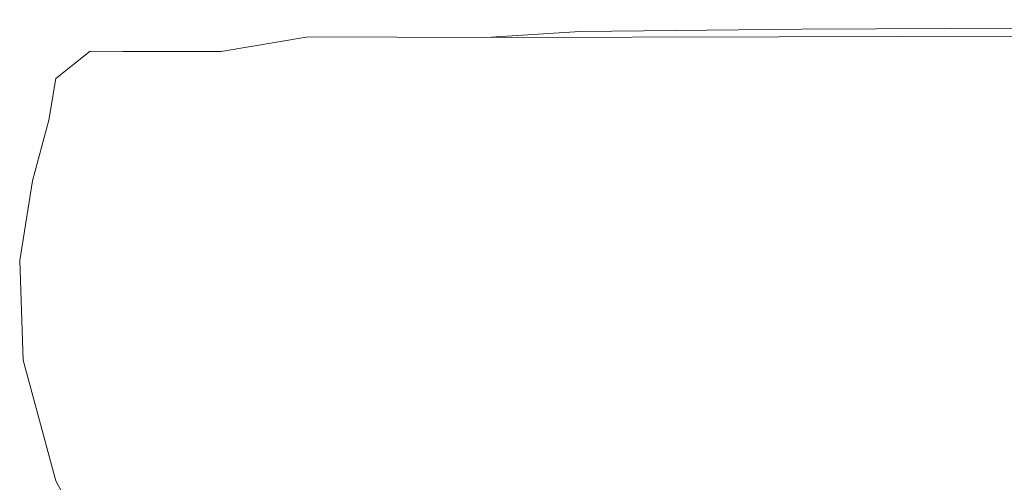
# Model space of a CAD drawing. Extents: x -105 to 105, y -114 to 0.
# Drawn here: x -105 to -89, y -42 to -35 of the extents above; entities that cross this region are included whole.
import ezdxf

# ---------------------------------------------------------------- set-up
doc = ezdxf.new("R2010")
doc.units = 0
doc.header["$LTSCALE"] = 500
doc.header["$MEASUREMENT"] = 0
doc.layers.add('NOVOTERM_GRAFITMAT', color=7, linetype='Continuous')

msp = doc.modelspace()

# ---------------------------------------------------------------- linework, layer by layer
at = {"layer": 'NOVOTERM_GRAFITMAT', "lineweight": 0}
for points, invisible_edges in [([(-93.238, -34.93, -23.642), (-98.486, -35.013, -23.637), (-98.877, -35.003, -23.287), (-93.455, -34.918, -23.287)], 15), ([(-93.455, -34.918, -23.287), (-98.877, -35.003, -23.287), (-98.877, -35.003, -22.902), (-93.455, -34.918, -22.902)], 15), ([(-93.238, -34.93, 23.576), (-93.455, -34.918, 23.29), (-98.877, -35.003, 23.29), (-98.486, -35.013, 23.572)], 15), ([(-93.455, -34.918, 23.29), (-93.455, -34.918, 22.979), (-98.877, -35.003, 22.979), (-98.877, -35.003, 23.29)], 15), ([(-93.455, -34.918, 2.384), (-93.455, -34.918, 0.209), (-98.877, -35.003, 0.209), (-98.877, -35.003, 2.384)], 15), ([(-93.455, -34.918, 0.209), (-93.455, -34.918, -2.557), (-98.877, -35.003, -2.557), (-98.877, -35.003, 0.209)], 15), ([(-93.455, -34.918, 2.384), (-98.877, -35.003, 2.384), (-98.877, -35.003, 4.416), (-93.455, -34.918, 4.416)], 15), ([(-93.455, -34.918, 4.416), (-98.877, -35.003, 4.416), (-98.877, -35.003, 6.754), (-93.455, -34.918, 6.754)], 15), ([(-93.455, -34.918, -21.841), (-98.877, -35.003, -21.841), (-98.877, -35.003, -20.536), (-93.455, -34.918, -20.536)], 15), ([(-93.455, -34.918, -20.536), (-98.877, -35.003, -20.536), (-98.877, -35.003, -18.295), (-93.455, -34.918, -18.295)], 15), ([(-93.455, -34.918, -21.841), (-93.455, -34.918, -22.525), (-98.877, -35.003, -22.525), (-98.877, -35.003, -21.841)], 15), ([(-93.455, -34.918, -22.525), (-93.455, -34.918, -22.902), (-98.877, -35.003, -22.902), (-98.877, -35.003, -22.525)], 15), ([(-93.455, -34.918, 22.123), (-98.877, -35.003, 22.123), (-98.877, -35.003, 22.672), (-93.455, -34.918, 22.672)], 15), ([(-93.455, -34.918, 22.672), (-98.877, -35.003, 22.672), (-98.877, -35.003, 22.979), (-93.455, -34.918, 22.979)], 15), ([(-93.455, -34.918, 22.123), (-93.455, -34.918, 21.086), (-98.877, -35.003, 21.086), (-98.877, -35.003, 22.123)], 15), ([(-93.455, -34.918, 21.086), (-93.455, -34.918, 19.314), (-98.877, -35.003, 19.314), (-98.877, -35.003, 21.086)], 15), ([(-93.455, -34.918, -10.636), (-93.455, -34.918, -14.804), (-98.877, -35.003, -14.804), (-98.877, -35.003, -10.636)], 15), ([(-93.455, -34.918, -14.804), (-93.455, -34.918, -18.295), (-98.877, -35.003, -18.295), (-98.877, -35.003, -14.804)], 15), ([(-93.455, -34.918, -10.636), (-98.877, -35.003, -10.636), (-98.877, -35.003, -6.363), (-93.455, -34.918, -6.363)], 15), ([(-93.455, -34.918, -6.363), (-98.877, -35.003, -6.363), (-98.877, -35.003, -2.557), (-93.455, -34.918, -2.557)], 15), ([(-93.455, -34.918, 13.26), (-98.877, -35.003, 13.26), (-98.877, -35.003, 16.56), (-93.455, -34.918, 16.56)], 15), ([(-93.455, -34.918, 16.56), (-98.877, -35.003, 16.56), (-98.877, -35.003, 19.314), (-93.455, -34.918, 19.314)], 15), ([(-93.455, -34.918, 13.26), (-93.455, -34.918, 9.847), (-98.877, -35.003, 9.847), (-98.877, -35.003, 13.26)], 15), ([(-93.455, -34.918, 9.847), (-93.455, -34.918, 6.754), (-98.877, -35.003, 6.754), (-98.877, -35.003, 9.847)], 15), ([(-93.238, -34.93, -23.642), (-92.586, -34.968, -23.933), (-97.314, -35.043, -23.913), (-98.486, -35.013, -23.637)], 15), ([(-93.238, -34.93, 23.576), (-98.486, -35.013, 23.572), (-97.314, -35.043, 23.793), (-92.586, -34.968, 23.808)], 15), ([(-92.586, -34.968, -23.933), (-92.132, -35.043, -24.148), (-95.731, -35.083, -24.077), (-97.314, -35.043, -23.913)], 15), ([(-92.586, -34.968, 23.808), (-97.314, -35.043, 23.793), (-95.731, -35.083, 23.924), (-92.132, -35.043, 23.981)], 15), ([(-86.912, -34.903, -23.647), (-93.238, -34.93, -23.642), (-93.455, -34.918, -23.287), (-86.917, -34.89, -23.287)], 15), ([(-86.917, -34.89, -23.287), (-93.455, -34.918, -23.287), (-93.455, -34.918, -22.902), (-86.917, -34.89, -22.902)], 15), ([(-86.912, -34.903, 23.579), (-86.917, -34.89, 23.29), (-93.455, -34.918, 23.29), (-93.238, -34.93, 23.576)], 15), ([(-86.917, -34.89, 23.29), (-86.917, -34.89, 22.979), (-93.455, -34.918, 22.979), (-93.455, -34.918, 23.29)], 15), ([(-86.917, -34.89, 2.384), (-86.917, -34.89, 0.209), (-93.455, -34.918, 0.209), (-93.455, -34.918, 2.384)], 15), ([(-86.917, -34.89, 0.209), (-86.917, -34.89, -2.557), (-93.455, -34.918, -2.557), (-93.455, -34.918, 0.209)], 15), ([(-86.917, -34.89, 2.384), (-93.455, -34.918, 2.384), (-93.455, -34.918, 4.416), (-86.917, -34.89, 4.416)], 15), ([(-86.917, -34.89, 4.416), (-93.455, -34.918, 4.416), (-93.455, -34.918, 6.754), (-86.917, -34.89, 6.754)], 15), ([(-86.917, -34.89, -21.841), (-93.455, -34.918, -21.841), (-93.455, -34.918, -20.536), (-86.917, -34.89, -20.536)], 15), ([(-86.917, -34.89, -20.536), (-93.455, -34.918, -20.536), (-93.455, -34.918, -18.295), (-86.917, -34.89, -18.295)], 15), ([(-86.917, -34.89, -21.841), (-86.917, -34.89, -22.525), (-93.455, -34.918, -22.525), (-93.455, -34.918, -21.841)], 15), ([(-86.917, -34.89, -22.525), (-86.917, -34.89, -22.902), (-93.455, -34.918, -22.902), (-93.455, -34.918, -22.525)], 15), ([(-86.917, -34.89, 22.123), (-93.455, -34.918, 22.123), (-93.455, -34.918, 22.672), (-86.917, -34.89, 22.672)], 15), ([(-86.917, -34.89, 22.672), (-93.455, -34.918, 22.672), (-93.455, -34.918, 22.979), (-86.917, -34.89, 22.979)], 15), ([(-86.917, -34.89, 22.123), (-86.917, -34.89, 21.086), (-93.455, -34.918, 21.086), (-93.455, -34.918, 22.123)], 15), ([(-86.917, -34.89, 21.086), (-86.917, -34.89, 19.314), (-93.455, -34.918, 19.314), (-93.455, -34.918, 21.086)], 15), ([(-86.917, -34.89, -10.636), (-86.917, -34.89, -14.804), (-93.455, -34.918, -14.804), (-93.455, -34.918, -10.636)], 15), ([(-86.917, -34.89, -14.804), (-86.917, -34.89, -18.295), (-93.455, -34.918, -18.295), (-93.455, -34.918, -14.804)], 15), ([(-86.917, -34.89, -10.636), (-93.455, -34.918, -10.636), (-93.455, -34.918, -6.363), (-86.917, -34.89, -6.363)], 15), ([(-86.917, -34.89, -6.363), (-93.455, -34.918, -6.363), (-93.455, -34.918, -2.557), (-86.917, -34.89, -2.557)], 15), ([(-86.917, -34.89, 13.26), (-93.455, -34.918, 13.26), (-93.455, -34.918, 16.56), (-86.917, -34.89, 16.56)], 15), ([(-86.917, -34.89, 16.56), (-93.455, -34.918, 16.56), (-93.455, -34.918, 19.314), (-86.917, -34.89, 19.314)], 15), ([(-86.917, -34.89, 13.26), (-86.917, -34.89, 9.847), (-93.455, -34.918, 9.847), (-93.455, -34.918, 13.26)], 15), ([(-86.917, -34.89, 9.847), (-86.917, -34.89, 6.754), (-93.455, -34.918, 6.754), (-93.455, -34.918, 9.847)], 15), ([(-86.912, -34.903, -23.647), (-86.898, -34.943, -23.952), (-92.586, -34.968, -23.933), (-93.238, -34.93, -23.642)], 15), ([(-86.912, -34.903, 23.579), (-93.238, -34.93, 23.576), (-92.586, -34.968, 23.808), (-86.898, -34.943, 23.824)], 15), ([(-86.898, -34.943, -23.952), (-86.868, -35.023, -24.183), (-92.132, -35.043, -24.148), (-92.586, -34.968, -23.933)], 15), ([(-86.898, -34.943, 23.824), (-92.586, -34.968, 23.808), (-92.132, -35.043, 23.981), (-86.868, -35.023, 24.009)], 15), ([(-101.6, -35.15, -23.642), (-102.087, -35.144, -23.287), (-98.877, -35.003, -23.287), (-98.486, -35.013, -23.637)], 15), ([(-102.087, -35.144, -23.287), (-102.087, -35.144, -22.902), (-98.877, -35.003, -22.902), (-98.877, -35.003, -23.287)], 15), ([(-101.6, -35.15, 23.576), (-98.486, -35.013, 23.572), (-98.877, -35.003, 23.29), (-102.087, -35.144, 23.29)], 15), ([(-102.087, -35.144, 23.29), (-98.877, -35.003, 23.29), (-98.877, -35.003, 22.979), (-102.087, -35.144, 22.979)], 15), ([(-102.087, -35.144, 2.384), (-98.877, -35.003, 2.384), (-98.877, -35.003, 0.209), (-102.087, -35.144, 0.209)], 15), ([(-102.087, -35.144, 0.209), (-98.877, -35.003, 0.209), (-98.877, -35.003, -2.557), (-102.087, -35.144, -2.557)], 15), ([(-102.087, -35.144, 2.384), (-102.087, -35.144, 4.416), (-98.877, -35.003, 4.416), (-98.877, -35.003, 2.384)], 15), ([(-102.087, -35.144, 4.416), (-102.087, -35.144, 6.754), (-98.877, -35.003, 6.754), (-98.877, -35.003, 4.416)], 15), ([(-102.087, -35.144, -21.841), (-102.087, -35.144, -20.536), (-98.877, -35.003, -20.536), (-98.877, -35.003, -21.841)], 15), ([(-102.087, -35.144, -20.536), (-102.087, -35.144, -18.295), (-98.877, -35.003, -18.295), (-98.877, -35.003, -20.536)], 15), ([(-102.087, -35.144, -21.841), (-98.877, -35.003, -21.841), (-98.877, -35.003, -22.525), (-102.087, -35.144, -22.525)], 15), ([(-102.087, -35.144, -22.525), (-98.877, -35.003, -22.525), (-98.877, -35.003, -22.902), (-102.087, -35.144, -22.902)], 15), ([(-102.087, -35.144, 22.123), (-102.087, -35.144, 22.672), (-98.877, -35.003, 22.672), (-98.877, -35.003, 22.123)], 15), ([(-102.087, -35.144, 22.672), (-102.087, -35.144, 22.979), (-98.877, -35.003, 22.979), (-98.877, -35.003, 22.672)], 15), ([(-102.087, -35.144, 22.123), (-98.877, -35.003, 22.123), (-98.877, -35.003, 21.086), (-102.087, -35.144, 21.086)], 15), ([(-102.087, -35.144, 21.086), (-98.877, -35.003, 21.086), (-98.877, -35.003, 19.314), (-102.087, -35.144, 19.314)], 15), ([(-102.087, -35.144, -10.636), (-98.877, -35.003, -10.636), (-98.877, -35.003, -14.804), (-102.087, -35.144, -14.804)], 15), ([(-102.087, -35.144, -14.804), (-98.877, -35.003, -14.804), (-98.877, -35.003, -18.295), (-102.087, -35.144, -18.295)], 15), ([(-102.087, -35.144, -10.636), (-102.087, -35.144, -6.363), (-98.877, -35.003, -6.363), (-98.877, -35.003, -10.636)], 15), ([(-102.087, -35.144, -6.363), (-102.087, -35.144, -2.557), (-98.877, -35.003, -2.557), (-98.877, -35.003, -6.363)], 15), ([(-102.087, -35.144, 13.26), (-102.087, -35.144, 16.56), (-98.877, -35.003, 16.56), (-98.877, -35.003, 13.26)], 15), ([(-102.087, -35.144, 16.56), (-102.087, -35.144, 19.314), (-98.877, -35.003, 19.314), (-98.877, -35.003, 16.56)], 15), ([(-102.087, -35.144, 13.26), (-98.877, -35.003, 13.26), (-98.877, -35.003, 9.847), (-102.087, -35.144, 9.847)], 15), ([(-102.087, -35.144, 9.847), (-98.877, -35.003, 9.847), (-98.877, -35.003, 6.754), (-102.087, -35.144, 6.754)], 15), ([(-101.6, -35.15, -23.642), (-98.486, -35.013, -23.637), (-97.314, -35.043, -23.913), (-100.139, -35.166, -23.933)], 15), ([(-101.6, -35.15, 23.576), (-100.139, -35.166, 23.808), (-97.314, -35.043, 23.793), (-98.486, -35.013, 23.572)], 15), ([(-100.139, -35.166, -23.933), (-97.314, -35.043, -23.913), (-95.731, -35.083, -24.077), (-97.257, -35.177, -24.148)], 15), ([(-100.139, -35.166, 23.808), (-97.257, -35.177, 23.981), (-95.731, -35.083, 23.924), (-97.314, -35.043, 23.793)], 15), ([(-92.507, -35.166, 24.085), (-92.132, -35.043, 23.981), (-95.731, -35.083, 23.924), (-97.257, -35.177, 23.981)], 9), ([(-92.507, -35.166, -24.279), (-97.257, -35.177, -24.148), (-95.731, -35.083, -24.077), (-92.132, -35.043, -24.148)], 15), ([(-86.82, -35.155, 24.12), (-86.868, -35.023, 24.009), (-92.132, -35.043, 23.981), (-92.507, -35.166, 24.085)], 13), ([(-86.82, -35.155, -24.323), (-92.507, -35.166, -24.279), (-92.132, -35.043, -24.148), (-86.868, -35.023, -24.183)], 15), ([(-103.144, -35.404, -23.649), (-103.675, -35.403, -23.287), (-102.087, -35.144, -23.287), (-101.6, -35.15, -23.642)], 15), ([(-103.675, -35.403, -23.287), (-103.675, -35.403, -22.902), (-102.087, -35.144, -22.902), (-102.087, -35.144, -23.287)], 15), ([(-103.144, -35.404, 23.581), (-101.6, -35.15, 23.576), (-102.087, -35.144, 23.29), (-103.675, -35.403, 23.29)], 7), ([(-103.675, -35.403, 23.29), (-102.087, -35.144, 23.29), (-102.087, -35.144, 22.979), (-103.675, -35.403, 22.979)], 15), ([(-103.675, -35.403, 2.384), (-102.087, -35.144, 2.384), (-102.087, -35.144, 0.209), (-103.675, -35.403, 0.209)], 15), ([(-103.675, -35.403, 0.209), (-102.087, -35.144, 0.209), (-102.087, -35.144, -2.557), (-103.675, -35.403, -2.557)], 15), ([(-103.675, -35.403, 2.384), (-103.675, -35.403, 4.416), (-102.087, -35.144, 4.416), (-102.087, -35.144, 2.384)], 15), ([(-103.675, -35.403, 4.416), (-103.675, -35.403, 6.754), (-102.087, -35.144, 6.754), (-102.087, -35.144, 4.416)], 15), ([(-103.675, -35.403, -21.841), (-103.675, -35.403, -20.536), (-102.087, -35.144, -20.536), (-102.087, -35.144, -21.841)], 15), ([(-103.675, -35.403, -20.536), (-103.675, -35.403, -18.295), (-102.087, -35.144, -18.295), (-102.087, -35.144, -20.536)], 15), ([(-103.675, -35.403, -21.841), (-102.087, -35.144, -21.841), (-102.087, -35.144, -22.525), (-103.675, -35.403, -22.525)], 15), ([(-103.675, -35.403, -22.525), (-102.087, -35.144, -22.525), (-102.087, -35.144, -22.902), (-103.675, -35.403, -22.902)], 15), ([(-103.675, -35.403, 22.123), (-103.675, -35.403, 22.672), (-102.087, -35.144, 22.672), (-102.087, -35.144, 22.123)], 15), ([(-103.675, -35.403, 22.672), (-103.675, -35.403, 22.979), (-102.087, -35.144, 22.979), (-102.087, -35.144, 22.672)], 15), ([(-103.675, -35.403, 22.123), (-102.087, -35.144, 22.123), (-102.087, -35.144, 21.086), (-103.675, -35.403, 21.086)], 15), ([(-103.675, -35.403, 21.086), (-102.087, -35.144, 21.086), (-102.087, -35.144, 19.314), (-103.675, -35.403, 19.314)], 15), ([(-103.675, -35.403, -10.636), (-102.087, -35.144, -10.636), (-102.087, -35.144, -14.804), (-103.675, -35.403, -14.804)], 15), ([(-103.675, -35.403, -14.804), (-102.087, -35.144, -14.804), (-102.087, -35.144, -18.295), (-103.675, -35.403, -18.295)], 15), ([(-103.675, -35.403, -10.636), (-103.675, -35.403, -6.363), (-102.087, -35.144, -6.363), (-102.087, -35.144, -10.636)], 15), ([(-103.675, -35.403, -6.363), (-103.675, -35.403, -2.557), (-102.087, -35.144, -2.557), (-102.087, -35.144, -6.363)], 15), ([(-103.675, -35.403, 13.26), (-103.675, -35.403, 16.56), (-102.087, -35.144, 16.56), (-102.087, -35.144, 13.26)], 15), ([(-103.675, -35.403, 16.56), (-103.675, -35.403, 19.314), (-102.087, -35.144, 19.314), (-102.087, -35.144, 16.56)], 15), ([(-103.675, -35.403, 13.26), (-102.087, -35.144, 13.26), (-102.087, -35.144, 9.847), (-103.675, -35.403, 9.847)], 15), ([(-103.675, -35.403, 9.847), (-102.087, -35.144, 9.847), (-102.087, -35.144, 6.754), (-103.675, -35.403, 6.754)], 15), ([(-103.144, -35.404, -23.649), (-101.6, -35.15, -23.642), (-100.139, -35.166, -23.933), (-101.552, -35.404, -23.962)], 3), ([(-103.144, -35.404, 23.581), (-101.552, -35.404, 23.832), (-100.139, -35.166, 23.808), (-101.6, -35.15, 23.576)], 13), ([(-101.552, -35.404, -23.962), (-100.139, -35.166, -23.933), (-97.257, -35.177, -24.148), (-98.378, -35.401, -24.201)], 13), ([(-101.552, -35.404, 23.832), (-98.378, -35.401, 24.023), (-97.257, -35.177, 23.981), (-100.139, -35.166, 23.808)], 11), ([(-93.101, -35.387, 24.138), (-92.507, -35.166, 24.085), (-97.257, -35.177, 23.981), (-98.378, -35.401, 24.023)], 15), ([(-93.101, -35.387, -24.344), (-98.378, -35.401, -24.201), (-97.257, -35.177, -24.148), (-92.507, -35.166, -24.279)], 11), ([(-86.773, -35.371, 24.176), (-86.82, -35.155, 24.12), (-92.507, -35.166, 24.085), (-93.101, -35.387, 24.138)], 15), ([(-86.773, -35.371, -24.393), (-93.101, -35.387, -24.344), (-92.507, -35.166, -24.279), (-86.82, -35.155, -24.323)], 11), ([(-103.144, -35.404, -23.649), (-103.685, -35.837, -23.652), (-104.231, -35.842, -23.287), (-103.675, -35.403, -23.287)], 3), ([(-103.675, -35.403, -23.287), (-104.231, -35.842, -23.287), (-104.231, -35.842, -22.902), (-103.675, -35.403, -22.902)], 13), ([(-103.144, -35.404, 23.581), (-103.675, -35.403, 23.29), (-104.231, -35.842, 23.29), (-103.685, -35.837, 23.583)], 13), ([(-103.675, -35.403, 23.29), (-103.675, -35.403, 22.979), (-104.231, -35.842, 22.979), (-104.231, -35.842, 23.29)], 11), ([(-103.675, -35.403, 2.384), (-103.675, -35.403, 0.209), (-104.231, -35.842, 0.209), (-104.231, -35.842, 2.384)], 11), ([(-103.675, -35.403, 0.209), (-103.675, -35.403, -2.557), (-104.231, -35.842, -2.557), (-104.231, -35.842, 0.209)], 11), ([(-103.675, -35.403, 2.384), (-104.231, -35.842, 2.384), (-104.231, -35.842, 4.416), (-103.675, -35.403, 4.416)], 13), ([(-103.675, -35.403, 4.416), (-104.231, -35.842, 4.416), (-104.231, -35.842, 6.754), (-103.675, -35.403, 6.754)], 13), ([(-103.675, -35.403, -21.841), (-104.231, -35.842, -21.841), (-104.231, -35.842, -20.536), (-103.675, -35.403, -20.536)], 13), ([(-103.675, -35.403, -20.536), (-104.231, -35.842, -20.536), (-104.231, -35.842, -18.295), (-103.675, -35.403, -18.295)], 13), ([(-103.675, -35.403, -21.841), (-103.675, -35.403, -22.525), (-104.231, -35.842, -22.525), (-104.231, -35.842, -21.841)], 11), ([(-103.675, -35.403, -22.525), (-103.675, -35.403, -22.902), (-104.231, -35.842, -22.902), (-104.231, -35.842, -22.525)], 11), ([(-103.675, -35.403, 22.123), (-104.231, -35.842, 22.123), (-104.231, -35.842, 22.672), (-103.675, -35.403, 22.672)], 13), ([(-103.675, -35.403, 22.672), (-104.231, -35.842, 22.672), (-104.231, -35.842, 22.979), (-103.675, -35.403, 22.979)], 13), ([(-103.675, -35.403, 22.123), (-103.675, -35.403, 21.086), (-104.231, -35.842, 21.086), (-104.231, -35.842, 22.123)], 11), ([(-103.675, -35.403, 21.086), (-103.675, -35.403, 19.314), (-104.231, -35.842, 19.314), (-104.231, -35.842, 21.086)], 11), ([(-103.675, -35.403, -10.636), (-103.675, -35.403, -14.804), (-104.231, -35.842, -14.804), (-104.231, -35.842, -10.636)], 11), ([(-103.675, -35.403, -14.804), (-103.675, -35.403, -18.295), (-104.231, -35.842, -18.295), (-104.231, -35.842, -14.804)], 11), ([(-103.675, -35.403, -10.636), (-104.231, -35.842, -10.636), (-104.231, -35.842, -6.363), (-103.675, -35.403, -6.363)], 13), ([(-103.675, -35.403, -6.363), (-104.231, -35.842, -6.363), (-104.231, -35.842, -2.557), (-103.675, -35.403, -2.557)], 13), ([(-103.675, -35.403, 13.26), (-104.231, -35.842, 13.26), (-104.231, -35.842, 16.56), (-103.675, -35.403, 16.56)], 13), ([(-103.675, -35.403, 16.56), (-104.231, -35.842, 16.56), (-104.231, -35.842, 19.314), (-103.675, -35.403, 19.314)], 13), ([(-103.675, -35.403, 13.26), (-103.675, -35.403, 9.847), (-104.231, -35.842, 9.847), (-104.231, -35.842, 13.26)], 11), ([(-103.675, -35.403, 9.847), (-103.675, -35.403, 6.754), (-104.231, -35.842, 6.754), (-104.231, -35.842, 9.847)], 11), ([(-103.144, -35.404, -23.649), (-101.552, -35.404, -23.962), (-102.046, -35.824, -23.971), (-103.685, -35.837, -23.652)], 15), ([(-103.144, -35.404, 23.581), (-103.685, -35.837, 23.583), (-102.046, -35.824, 23.839), (-101.552, -35.404, 23.832)], 7), ([(-101.552, -35.404, -23.962), (-98.378, -35.401, -24.201), (-98.767, -35.798, -24.218), (-102.046, -35.824, -23.971)], 15), ([(-101.552, -35.404, 23.832), (-102.046, -35.824, 23.839), (-98.767, -35.798, 24.037), (-98.378, -35.401, 24.023)], 15), ([(-93.101, -35.387, 24.138), (-98.378, -35.401, 24.023), (-98.767, -35.798, 24.037), (-93.304, -35.755, 24.155)], 15), ([(-93.101, -35.387, -24.344), (-93.304, -35.755, -24.366), (-98.767, -35.798, -24.218), (-98.378, -35.401, -24.201)], 15), ([(-86.773, -35.371, 24.176), (-93.101, -35.387, 24.138), (-93.304, -35.755, 24.155), (-86.747, -35.703, 24.195)], 15), ([(-86.773, -35.371, -24.393), (-86.747, -35.703, -24.416), (-93.304, -35.755, -24.366), (-93.101, -35.387, -24.344)], 15), ([(-93.304, -35.755, 24.155), (-98.767, -35.798, 24.037), (-98.853, -36.412, 24.037), (-93.359, -36.304, 24.155)], 15), ([(-93.304, -35.755, -24.366), (-93.359, -36.304, -24.366), (-98.853, -36.412, -24.218), (-98.767, -35.798, -24.218)], 15), ([(-86.747, -35.703, 24.195), (-93.304, -35.755, 24.155), (-93.359, -36.304, 24.155), (-86.767, -36.173, 24.195)], 15), ([(-86.747, -35.703, -24.416), (-86.767, -36.173, -24.416), (-93.359, -36.304, -24.366), (-93.304, -35.755, -24.366)], 15), ([(-103.685, -35.837, -23.652), (-103.797, -36.51, -23.652), (-104.346, -36.521, -23.287), (-104.231, -35.842, -23.287)], 11), ([(-103.685, -35.837, 23.583), (-104.231, -35.842, 23.29), (-104.346, -36.521, 23.29), (-103.797, -36.51, 23.583)], 13), ([(-104.231, -35.842, -23.287), (-104.346, -36.521, -23.287), (-104.346, -36.521, -22.902), (-104.231, -35.842, -22.902)], 15), ([(-104.231, -35.842, 23.29), (-104.231, -35.842, 22.979), (-104.346, -36.521, 22.979), (-104.346, -36.521, 23.29)], 15), ([(-104.231, -35.842, 2.384), (-104.231, -35.842, 0.209), (-104.346, -36.521, 0.209), (-104.346, -36.521, 2.384)], 15), ([(-104.231, -35.842, 0.209), (-104.231, -35.842, -2.557), (-104.346, -36.521, -2.557), (-104.346, -36.521, 0.209)], 15), ([(-104.231, -35.842, 2.384), (-104.346, -36.521, 2.384), (-104.346, -36.521, 4.416), (-104.231, -35.842, 4.416)], 15), ([(-104.231, -35.842, 4.416), (-104.346, -36.521, 4.416), (-104.346, -36.521, 6.754), (-104.231, -35.842, 6.754)], 15), ([(-104.231, -35.842, -21.841), (-104.346, -36.521, -21.841), (-104.346, -36.521, -20.536), (-104.231, -35.842, -20.536)], 15), ([(-104.231, -35.842, -20.536), (-104.346, -36.521, -20.536), (-104.346, -36.521, -18.295), (-104.231, -35.842, -18.295)], 15), ([(-104.231, -35.842, -21.841), (-104.231, -35.842, -22.525), (-104.346, -36.521, -22.525), (-104.346, -36.521, -21.841)], 15), ([(-104.231, -35.842, -22.525), (-104.231, -35.842, -22.902), (-104.346, -36.521, -22.902), (-104.346, -36.521, -22.525)], 15), ([(-104.231, -35.842, 22.123), (-104.346, -36.521, 22.123), (-104.346, -36.521, 22.672), (-104.231, -35.842, 22.672)], 15), ([(-104.231, -35.842, 22.672), (-104.346, -36.521, 22.672), (-104.346, -36.521, 22.979), (-104.231, -35.842, 22.979)], 15), ([(-104.231, -35.842, 22.123), (-104.231, -35.842, 21.086), (-104.346, -36.521, 21.086), (-104.346, -36.521, 22.123)], 15), ([(-104.231, -35.842, 21.086), (-104.231, -35.842, 19.314), (-104.346, -36.521, 19.314), (-104.346, -36.521, 21.086)], 15), ([(-104.231, -35.842, -10.636), (-104.231, -35.842, -14.804), (-104.346, -36.521, -14.804), (-104.346, -36.521, -10.636)], 15), ([(-104.231, -35.842, -14.804), (-104.231, -35.842, -18.295), (-104.346, -36.521, -18.295), (-104.346, -36.521, -14.804)], 15), ([(-104.231, -35.842, -10.636), (-104.346, -36.521, -10.636), (-104.346, -36.521, -6.363), (-104.231, -35.842, -6.363)], 15), ([(-104.231, -35.842, -6.363), (-104.346, -36.521, -6.363), (-104.346, -36.521, -2.557), (-104.231, -35.842, -2.557)], 15), ([(-104.231, -35.842, 13.26), (-104.346, -36.521, 13.26), (-104.346, -36.521, 16.56), (-104.231, -35.842, 16.56)], 15), ([(-104.231, -35.842, 16.56), (-104.346, -36.521, 16.56), (-104.346, -36.521, 19.314), (-104.231, -35.842, 19.314)], 15), ([(-104.231, -35.842, 13.26), (-104.231, -35.842, 9.847), (-104.346, -36.521, 9.847), (-104.346, -36.521, 13.26)], 15), ([(-104.231, -35.842, 9.847), (-104.231, -35.842, 6.754), (-104.346, -36.521, 6.754), (-104.346, -36.521, 9.847)], 15), ([(-103.685, -35.837, -23.652), (-102.046, -35.824, -23.971), (-102.149, -36.477, -23.971), (-103.797, -36.51, -23.652)], 15), ([(-103.685, -35.837, 23.583), (-103.797, -36.51, 23.583), (-102.149, -36.477, 23.839), (-102.046, -35.824, 23.839)], 15), ([(-102.046, -35.824, -23.971), (-98.767, -35.798, -24.218), (-98.853, -36.412, -24.218), (-102.149, -36.477, -23.971)], 15), ([(-102.046, -35.824, 23.839), (-102.149, -36.477, 23.839), (-98.853, -36.412, 24.037), (-98.767, -35.798, 24.037)], 15), ([(-86.854, -36.807, -24.416), (-93.513, -37.067, -24.366), (-93.359, -36.304, -24.366), (-86.767, -36.173, -24.416)], 15), ([(-86.854, -36.807, 24.195), (-86.767, -36.173, 24.195), (-93.359, -36.304, 24.155), (-93.513, -37.067, 24.155)], 15), ([(-93.513, -37.067, -24.366), (-99.062, -37.285, -24.218), (-98.853, -36.412, -24.218), (-93.359, -36.304, -24.366)], 15), ([(-93.513, -37.067, 24.155), (-93.359, -36.304, 24.155), (-98.853, -36.412, 24.037), (-99.062, -37.285, 24.037)], 15), ([(-104.056, -37.48, 23.583), (-103.797, -36.51, 23.583), (-104.346, -36.521, 23.29), (-104.611, -37.502, 23.29)], 11), ([(-104.056, -37.48, -23.652), (-104.611, -37.502, -23.287), (-104.346, -36.521, -23.287), (-103.797, -36.51, -23.652)], 13), ([(-104.611, -37.502, 23.29), (-104.346, -36.521, 23.29), (-104.346, -36.521, 22.979), (-104.611, -37.502, 22.979)], 15), ([(-104.611, -37.502, -23.287), (-104.611, -37.502, -22.902), (-104.346, -36.521, -22.902), (-104.346, -36.521, -23.287)], 15), ([(-104.611, -37.502, -21.841), (-104.611, -37.502, -20.536), (-104.346, -36.521, -20.536), (-104.346, -36.521, -21.841)], 15), ([(-104.611, -37.502, -20.536), (-104.611, -37.502, -18.295), (-104.346, -36.521, -18.295), (-104.346, -36.521, -20.536)], 15), ([(-104.611, -37.502, -21.841), (-104.346, -36.521, -21.841), (-104.346, -36.521, -22.525), (-104.611, -37.502, -22.525)], 15), ([(-104.611, -37.502, -22.525), (-104.346, -36.521, -22.525), (-104.346, -36.521, -22.902), (-104.611, -37.502, -22.902)], 15), ([(-104.611, -37.502, 2.384), (-104.346, -36.521, 2.384), (-104.346, -36.521, 0.209), (-104.611, -37.502, 0.209)], 15), ([(-104.611, -37.502, 0.209), (-104.346, -36.521, 0.209), (-104.346, -36.521, -2.557), (-104.611, -37.502, -2.557)], 15), ([(-104.611, -37.502, 2.384), (-104.611, -37.502, 4.416), (-104.346, -36.521, 4.416), (-104.346, -36.521, 2.384)], 15), ([(-104.611, -37.502, 4.416), (-104.611, -37.502, 6.754), (-104.346, -36.521, 6.754), (-104.346, -36.521, 4.416)], 15), ([(-104.611, -37.502, 22.123), (-104.611, -37.502, 22.672), (-104.346, -36.521, 22.672), (-104.346, -36.521, 22.123)], 15), ([(-104.611, -37.502, 22.672), (-104.611, -37.502, 22.979), (-104.346, -36.521, 22.979), (-104.346, -36.521, 22.672)], 15), ([(-104.611, -37.502, 22.123), (-104.346, -36.521, 22.123), (-104.346, -36.521, 21.086), (-104.611, -37.502, 21.086)], 15), ([(-104.611, -37.502, 21.086), (-104.346, -36.521, 21.086), (-104.346, -36.521, 19.314), (-104.611, -37.502, 19.314)], 15), ([(-104.611, -37.502, -10.636), (-104.346, -36.521, -10.636), (-104.346, -36.521, -14.804), (-104.611, -37.502, -14.804)], 15), ([(-104.611, -37.502, -14.804), (-104.346, -36.521, -14.804), (-104.346, -36.521, -18.295), (-104.611, -37.502, -18.295)], 15), ([(-104.611, -37.502, -10.636), (-104.611, -37.502, -6.363), (-104.346, -36.521, -6.363), (-104.346, -36.521, -10.636)], 15), ([(-104.611, -37.502, -6.363), (-104.611, -37.502, -2.557), (-104.346, -36.521, -2.557), (-104.346, -36.521, -6.363)], 15), ([(-104.611, -37.502, 13.26), (-104.611, -37.502, 16.56), (-104.346, -36.521, 16.56), (-104.346, -36.521, 13.26)], 15), ([(-104.611, -37.502, 16.56), (-104.611, -37.502, 19.314), (-104.346, -36.521, 19.314), (-104.346, -36.521, 16.56)], 15), ([(-104.611, -37.502, 13.26), (-104.346, -36.521, 13.26), (-104.346, -36.521, 9.847), (-104.611, -37.502, 9.847)], 15), ([(-104.611, -37.502, 9.847), (-104.346, -36.521, 9.847), (-104.346, -36.521, 6.754), (-104.611, -37.502, 6.754)], 15), ([(-104.056, -37.48, 23.583), (-102.391, -37.415, 23.839), (-102.149, -36.477, 23.839), (-103.797, -36.51, 23.583)], 15), ([(-104.056, -37.48, -23.652), (-103.797, -36.51, -23.652), (-102.149, -36.477, -23.971), (-102.391, -37.415, -23.971)], 15), ([(-102.391, -37.415, 23.839), (-99.062, -37.285, 24.037), (-98.853, -36.412, 24.037), (-102.149, -36.477, 23.839)], 15), ([(-102.391, -37.415, -23.971), (-102.149, -36.477, -23.971), (-98.853, -36.412, -24.218), (-99.062, -37.285, -24.218)], 15), ([(-86.901, -37.606, -24.416), (-93.62, -38.052, -24.366), (-93.513, -37.067, -24.366), (-86.854, -36.807, -24.416)], 15), ([(-86.901, -37.606, 24.195), (-86.854, -36.807, 24.195), (-93.513, -37.067, 24.155), (-93.62, -38.052, 24.155)], 15), ([(-93.62, -38.052, -24.366), (-99.219, -38.424, -24.218), (-99.062, -37.285, -24.218), (-93.513, -37.067, -24.366)], 15), ([(-93.62, -38.052, 24.155), (-93.513, -37.067, 24.155), (-99.062, -37.285, 24.037), (-99.219, -38.424, 24.037)], 15), ([(-102.578, -38.647, 23.839), (-99.219, -38.424, 24.037), (-99.062, -37.285, 24.037), (-102.391, -37.415, 23.839)], 15), ([(-102.578, -38.647, -23.971), (-102.391, -37.415, -23.971), (-99.062, -37.285, -24.218), (-99.219, -38.424, -24.218)], 15), ([(-104.258, -38.759, 23.583), (-104.056, -37.48, 23.583), (-104.611, -37.502, 23.29), (-104.817, -38.796, 23.29)], 11), ([(-104.258, -38.759, -23.652), (-104.817, -38.796, -23.287), (-104.611, -37.502, -23.287), (-104.056, -37.48, -23.652)], 13), ([(-104.817, -38.796, 23.29), (-104.611, -37.502, 23.29), (-104.611, -37.502, 22.979), (-104.817, -38.796, 22.979)], 15), ([(-104.817, -38.796, -23.287), (-104.817, -38.796, -22.902), (-104.611, -37.502, -22.902), (-104.611, -37.502, -23.287)], 15), ([(-104.817, -38.796, -21.841), (-104.817, -38.796, -20.536), (-104.611, -37.502, -20.536), (-104.611, -37.502, -21.841)], 15), ([(-104.817, -38.796, -20.536), (-104.817, -38.796, -18.295), (-104.611, -37.502, -18.295), (-104.611, -37.502, -20.536)], 15), ([(-104.817, -38.796, -21.841), (-104.611, -37.502, -21.841), (-104.611, -37.502, -22.525), (-104.817, -38.796, -22.525)], 15), ([(-104.817, -38.796, -22.525), (-104.611, -37.502, -22.525), (-104.611, -37.502, -22.902), (-104.817, -38.796, -22.902)], 15), ([(-104.817, -38.796, 2.384), (-104.611, -37.502, 2.384), (-104.611, -37.502, 0.209), (-104.817, -38.796, 0.209)], 15), ([(-104.817, -38.796, 0.209), (-104.611, -37.502, 0.209), (-104.611, -37.502, -2.557), (-104.817, -38.796, -2.557)], 15), ([(-104.817, -38.796, 2.384), (-104.817, -38.796, 4.416), (-104.611, -37.502, 4.416), (-104.611, -37.502, 2.384)], 15), ([(-104.817, -38.796, 4.416), (-104.817, -38.796, 6.754), (-104.611, -37.502, 6.754), (-104.611, -37.502, 4.416)], 15), ([(-104.817, -38.796, 22.123), (-104.817, -38.796, 22.672), (-104.611, -37.502, 22.672), (-104.611, -37.502, 22.123)], 15), ([(-104.817, -38.796, 22.672), (-104.817, -38.796, 22.979), (-104.611, -37.502, 22.979), (-104.611, -37.502, 22.672)], 15), ([(-104.817, -38.796, 22.123), (-104.611, -37.502, 22.123), (-104.611, -37.502, 21.086), (-104.817, -38.796, 21.086)], 15), ([(-104.817, -38.796, 21.086), (-104.611, -37.502, 21.086), (-104.611, -37.502, 19.314), (-104.817, -38.796, 19.314)], 15), ([(-104.817, -38.796, -10.636), (-104.611, -37.502, -10.636), (-104.611, -37.502, -14.804), (-104.817, -38.796, -14.804)], 15), ([(-104.817, -38.796, -14.804), (-104.611, -37.502, -14.804), (-104.611, -37.502, -18.295), (-104.817, -38.796, -18.295)], 15), ([(-104.817, -38.796, -10.636), (-104.817, -38.796, -6.363), (-104.611, -37.502, -6.363), (-104.611, -37.502, -10.636)], 15), ([(-104.817, -38.796, -6.363), (-104.817, -38.796, -2.557), (-104.611, -37.502, -2.557), (-104.611, -37.502, -6.363)], 15), ([(-104.817, -38.796, 13.26), (-104.817, -38.796, 16.56), (-104.611, -37.502, 16.56), (-104.611, -37.502, 13.26)], 15), ([(-104.817, -38.796, 16.56), (-104.817, -38.796, 19.314), (-104.611, -37.502, 19.314), (-104.611, -37.502, 16.56)], 15), ([(-104.817, -38.796, 13.26), (-104.611, -37.502, 13.26), (-104.611, -37.502, 9.847), (-104.817, -38.796, 9.847)], 15), ([(-104.817, -38.796, 9.847), (-104.611, -37.502, 9.847), (-104.611, -37.502, 6.754), (-104.817, -38.796, 6.754)], 15), ([(-104.258, -38.759, 23.583), (-102.578, -38.647, 23.839), (-102.391, -37.415, 23.839), (-104.056, -37.48, 23.583)], 15), ([(-104.258, -38.759, -23.652), (-104.056, -37.48, -23.652), (-102.391, -37.415, -23.971), (-102.578, -38.647, -23.971)], 15), ([(-86.901, -37.606, -24.416), (-86.796, -38.573, -24.416), (-93.532, -39.264, -24.366), (-93.62, -38.052, -24.366)], 15), ([(-86.901, -37.606, 24.195), (-93.62, -38.052, 24.155), (-93.532, -39.264, 24.155), (-86.796, -38.573, 24.195)], 15), ([(-93.62, -38.052, -24.366), (-93.532, -39.264, -24.366), (-99.146, -39.84, -24.218), (-99.219, -38.424, -24.218)], 15), ([(-93.62, -38.052, 24.155), (-99.219, -38.424, 24.037), (-99.146, -39.84, 24.037), (-93.532, -39.264, 24.155)], 15), ([(-102.578, -38.647, 23.839), (-102.514, -40.186, 23.839), (-99.146, -39.84, 24.037), (-99.219, -38.424, 24.037)], 15), ([(-102.578, -38.647, -23.971), (-99.219, -38.424, -24.218), (-99.146, -39.84, -24.218), (-102.514, -40.186, -23.971)], 15), ([(-86.796, -38.573, -24.416), (-86.429, -39.712, -24.416), (-93.104, -40.71, -24.366), (-93.532, -39.264, -24.366)], 15), ([(-86.796, -38.573, 24.195), (-93.532, -39.264, 24.155), (-93.104, -40.71, 24.155), (-86.429, -39.712, 24.195)], 15), ([(-104.258, -38.759, 23.583), (-104.817, -38.796, 23.29), (-104.759, -40.416, 23.29), (-104.198, -40.358, 23.583)], 13), ([(-104.258, -38.759, -23.652), (-104.198, -40.358, -23.652), (-104.759, -40.416, -23.287), (-104.817, -38.796, -23.287)], 11), ([(-104.817, -38.796, 23.29), (-104.817, -38.796, 22.979), (-104.759, -40.416, 22.979), (-104.759, -40.416, 23.29)], 15), ([(-104.817, -38.796, -23.287), (-104.759, -40.416, -23.287), (-104.759, -40.416, -22.902), (-104.817, -38.796, -22.902)], 15), ([(-104.817, -38.796, -21.841), (-104.759, -40.416, -21.841), (-104.759, -40.416, -20.536), (-104.817, -38.796, -20.536)], 15), ([(-104.817, -38.796, -20.536), (-104.759, -40.416, -20.536), (-104.759, -40.416, -18.295), (-104.817, -38.796, -18.295)], 15), ([(-104.817, -38.796, -21.841), (-104.817, -38.796, -22.525), (-104.759, -40.416, -22.525), (-104.759, -40.416, -21.841)], 15), ([(-104.817, -38.796, -22.525), (-104.817, -38.796, -22.902), (-104.759, -40.416, -22.902), (-104.759, -40.416, -22.525)], 15), ([(-104.817, -38.796, 2.384), (-104.817, -38.796, 0.209), (-104.759, -40.416, 0.209), (-104.759, -40.416, 2.384)], 15), ([(-104.817, -38.796, 0.209), (-104.817, -38.796, -2.557), (-104.759, -40.416, -2.557), (-104.759, -40.416, 0.209)], 15), ([(-104.817, -38.796, 2.384), (-104.759, -40.416, 2.384), (-104.759, -40.416, 4.416), (-104.817, -38.796, 4.416)], 15), ([(-104.817, -38.796, 4.416), (-104.759, -40.416, 4.416), (-104.759, -40.416, 6.754), (-104.817, -38.796, 6.754)], 15), ([(-104.817, -38.796, 22.123), (-104.759, -40.416, 22.123), (-104.759, -40.416, 22.672), (-104.817, -38.796, 22.672)], 15), ([(-104.817, -38.796, 22.672), (-104.759, -40.416, 22.672), (-104.759, -40.416, 22.979), (-104.817, -38.796, 22.979)], 15), ([(-104.817, -38.796, 22.123), (-104.817, -38.796, 21.086), (-104.759, -40.416, 21.086), (-104.759, -40.416, 22.123)], 15), ([(-104.817, -38.796, 21.086), (-104.817, -38.796, 19.314), (-104.759, -40.416, 19.314), (-104.759, -40.416, 21.086)], 15), ([(-104.817, -38.796, -10.636), (-104.817, -38.796, -14.804), (-104.759, -40.416, -14.804), (-104.759, -40.416, -10.636)], 15), ([(-104.817, -38.796, -14.804), (-104.817, -38.796, -18.295), (-104.759, -40.416, -18.295), (-104.759, -40.416, -14.804)], 15), ([(-104.817, -38.796, -10.636), (-104.759, -40.416, -10.636), (-104.759, -40.416, -6.363), (-104.817, -38.796, -6.363)], 15), ([(-104.817, -38.796, -6.363), (-104.759, -40.416, -6.363), (-104.759, -40.416, -2.557), (-104.817, -38.796, -2.557)], 15), ([(-104.817, -38.796, 13.26), (-104.759, -40.416, 13.26), (-104.759, -40.416, 16.56), (-104.817, -38.796, 16.56)], 15), ([(-104.817, -38.796, 16.56), (-104.759, -40.416, 16.56), (-104.759, -40.416, 19.314), (-104.817, -38.796, 19.314)], 15), ([(-104.817, -38.796, 13.26), (-104.817, -38.796, 9.847), (-104.759, -40.416, 9.847), (-104.759, -40.416, 13.26)], 15), ([(-104.817, -38.796, 9.847), (-104.817, -38.796, 6.754), (-104.759, -40.416, 6.754), (-104.759, -40.416, 9.847)], 15), ([(-104.258, -38.759, 23.583), (-104.198, -40.358, 23.583), (-102.514, -40.186, 23.839), (-102.578, -38.647, 23.839)], 15), ([(-104.258, -38.759, -23.652), (-102.578, -38.647, -23.971), (-102.514, -40.186, -23.971), (-104.198, -40.358, -23.652)], 15), ([(-93.532, -39.264, -24.366), (-93.104, -40.71, -24.366), (-98.666, -41.541, -24.218), (-99.146, -39.84, -24.218)], 15), ([(-93.532, -39.264, 24.155), (-99.146, -39.84, 24.037), (-98.666, -41.541, 24.037), (-93.104, -40.71, 24.155)], 15), ([(-85.691, -41.025, 24.195), (-86.429, -39.712, 24.195), (-93.104, -40.71, 24.155), (-92.189, -42.395, 24.155)], 15), ([(-85.691, -41.025, -24.416), (-92.189, -42.395, -24.366), (-93.104, -40.71, -24.366), (-86.429, -39.712, -24.416)], 15), ([(-102.514, -40.186, 23.839), (-102.004, -42.04, 23.839), (-98.666, -41.541, 24.037), (-99.146, -39.84, 24.037)], 15), ([(-102.514, -40.186, -23.971), (-99.146, -39.84, -24.218), (-98.666, -41.541, -24.218), (-102.004, -42.04, -23.971)], 15), ([(-104.198, -40.358, 23.583), (-103.673, -42.289, 23.583), (-102.004, -42.04, 23.839), (-102.514, -40.186, 23.839)], 15), ([(-104.198, -40.358, -23.652), (-102.514, -40.186, -23.971), (-102.004, -42.04, -23.971), (-103.673, -42.289, -23.652)], 15), ([(-104.198, -40.358, 23.583), (-104.759, -40.416, 23.29), (-104.229, -42.373, 23.29), (-103.673, -42.289, 23.583)], 13), ([(-104.198, -40.358, -23.652), (-103.673, -42.289, -23.652), (-104.229, -42.373, -23.287), (-104.759, -40.416, -23.287)], 11), ([(-104.759, -40.416, 23.29), (-104.759, -40.416, 22.979), (-104.229, -42.373, 22.979), (-104.229, -42.373, 23.29)], 15), ([(-104.759, -40.416, -23.287), (-104.229, -42.373, -23.287), (-104.229, -42.373, -22.902), (-104.759, -40.416, -22.902)], 15), ([(-104.759, -40.416, -21.841), (-104.229, -42.373, -21.841), (-104.229, -42.373, -20.536), (-104.759, -40.416, -20.536)], 15), ([(-104.759, -40.416, -20.536), (-104.229, -42.373, -20.536), (-104.229, -42.373, -18.295), (-104.759, -40.416, -18.295)], 15), ([(-104.759, -40.416, -21.841), (-104.759, -40.416, -22.525), (-104.229, -42.373, -22.525), (-104.229, -42.373, -21.841)], 15), ([(-104.759, -40.416, -22.525), (-104.759, -40.416, -22.902), (-104.229, -42.373, -22.902), (-104.229, -42.373, -22.525)], 15), ([(-104.759, -40.416, 2.384), (-104.759, -40.416, 0.209), (-104.229, -42.373, 0.209), (-104.229, -42.373, 2.384)], 15), ([(-104.759, -40.416, 0.209), (-104.759, -40.416, -2.557), (-104.229, -42.373, -2.557), (-104.229, -42.373, 0.209)], 15), ([(-104.759, -40.416, 2.384), (-104.229, -42.373, 2.384), (-104.229, -42.373, 4.416), (-104.759, -40.416, 4.416)], 15), ([(-104.759, -40.416, 4.416), (-104.229, -42.373, 4.416), (-104.229, -42.373, 6.754), (-104.759, -40.416, 6.754)], 15), ([(-104.759, -40.416, 22.123), (-104.229, -42.373, 22.123), (-104.229, -42.373, 22.672), (-104.759, -40.416, 22.672)], 15), ([(-104.759, -40.416, 22.672), (-104.229, -42.373, 22.672), (-104.229, -42.373, 22.979), (-104.759, -40.416, 22.979)], 15), ([(-104.759, -40.416, 22.123), (-104.759, -40.416, 21.086), (-104.229, -42.373, 21.086), (-104.229, -42.373, 22.123)], 15), ([(-104.759, -40.416, 21.086), (-104.759, -40.416, 19.314), (-104.229, -42.373, 19.314), (-104.229, -42.373, 21.086)], 15), ([(-104.759, -40.416, -10.636), (-104.759, -40.416, -14.804), (-104.229, -42.373, -14.804), (-104.229, -42.373, -10.636)], 15), ([(-104.759, -40.416, -14.804), (-104.759, -40.416, -18.295), (-104.229, -42.373, -18.295), (-104.229, -42.373, -14.804)], 15), ([(-104.759, -40.416, -10.636), (-104.229, -42.373, -10.636), (-104.229, -42.373, -6.363), (-104.759, -40.416, -6.363)], 15), ([(-104.759, -40.416, -6.363), (-104.229, -42.373, -6.363), (-104.229, -42.373, -2.557), (-104.759, -40.416, -2.557)], 15), ([(-104.759, -40.416, 13.26), (-104.229, -42.373, 13.26), (-104.229, -42.373, 16.56), (-104.759, -40.416, 16.56)], 15), ([(-104.759, -40.416, 16.56), (-104.229, -42.373, 16.56), (-104.229, -42.373, 19.314), (-104.759, -40.416, 19.314)], 15), ([(-104.759, -40.416, 13.26), (-104.759, -40.416, 9.847), (-104.229, -42.373, 9.847), (-104.229, -42.373, 13.26)], 15), ([(-104.759, -40.416, 9.847), (-104.759, -40.416, 6.754), (-104.229, -42.373, 6.754), (-104.229, -42.373, 9.847)], 15), ([(-92.189, -42.395, 24.155), (-93.104, -40.71, 24.155), (-98.666, -41.541, 24.037), (-97.604, -43.536, 24.037)], 15), ([(-92.189, -42.395, -24.366), (-97.604, -43.536, -24.218), (-98.666, -41.541, -24.218), (-93.104, -40.71, -24.366)], 15), ([(-84.597, -42.396, 24.195), (-85.691, -41.025, 24.195), (-92.189, -42.395, 24.155), (-90.824, -44.155, 24.155)], 15), ([(-84.597, -42.396, -24.416), (-90.824, -44.155, -24.366), (-92.189, -42.395, -24.366), (-85.691, -41.025, -24.416)], 15), ([(-100.853, -44.221, -23.971), (-102.004, -42.04, -23.971), (-98.666, -41.541, -24.218), (-97.604, -43.536, -24.218)], 15), ([(-100.853, -44.221, 23.839), (-97.604, -43.536, 24.037), (-98.666, -41.541, 24.037), (-102.004, -42.04, 23.839)], 15), ([(-102.478, -44.564, -23.652), (-103.673, -42.289, -23.652), (-102.004, -42.04, -23.971), (-100.853, -44.221, -23.971)], 15), ([(-102.478, -44.564, 23.583), (-100.853, -44.221, 23.839), (-102.004, -42.04, 23.839), (-103.673, -42.289, 23.583)], 15), ([(-102.478, -44.564, -23.652), (-103.019, -44.678, -23.287), (-104.229, -42.373, -23.287), (-103.673, -42.289, -23.652)], 13), ([(-102.478, -44.564, 23.583), (-103.673, -42.289, 23.583), (-104.229, -42.373, 23.29), (-103.019, -44.678, 23.29)], 11), ([(-103.019, -44.678, 2.384), (-104.229, -42.373, 2.384), (-104.229, -42.373, 0.209), (-103.019, -44.678, 0.209)], 15), ([(-103.019, -44.678, 0.209), (-104.229, -42.373, 0.209), (-104.229, -42.373, -2.557), (-103.019, -44.678, -2.557)], 15), ([(-103.019, -44.678, 2.384), (-103.019, -44.678, 4.416), (-104.229, -42.373, 4.416), (-104.229, -42.373, 2.384)], 15), ([(-103.019, -44.678, 4.416), (-103.019, -44.678, 6.754), (-104.229, -42.373, 6.754), (-104.229, -42.373, 4.416)], 15), ([(-103.019, -44.678, -23.287), (-103.019, -44.678, -22.902), (-104.229, -42.373, -22.902), (-104.229, -42.373, -23.287)], 15), ([(-103.019, -44.678, 23.29), (-104.229, -42.373, 23.29), (-104.229, -42.373, 22.979), (-103.019, -44.678, 22.979)], 15), ([(-103.019, -44.678, -21.841), (-103.019, -44.678, -20.536), (-104.229, -42.373, -20.536), (-104.229, -42.373, -21.841)], 15), ([(-103.019, -44.678, -20.536), (-103.019, -44.678, -18.295), (-104.229, -42.373, -18.295), (-104.229, -42.373, -20.536)], 15), ([(-103.019, -44.678, -21.841), (-104.229, -42.373, -21.841), (-104.229, -42.373, -22.525), (-103.019, -44.678, -22.525)], 15), ([(-103.019, -44.678, -22.525), (-104.229, -42.373, -22.525), (-104.229, -42.373, -22.902), (-103.019, -44.678, -22.902)], 15), ([(-103.019, -44.678, 22.123), (-103.019, -44.678, 22.672), (-104.229, -42.373, 22.672), (-104.229, -42.373, 22.123)], 15), ([(-103.019, -44.678, 22.672), (-103.019, -44.678, 22.979), (-104.229, -42.373, 22.979), (-104.229, -42.373, 22.672)], 15), ([(-103.019, -44.678, 22.123), (-104.229, -42.373, 22.123), (-104.229, -42.373, 21.086), (-103.019, -44.678, 21.086)], 15), ([(-103.019, -44.678, 21.086), (-104.229, -42.373, 21.086), (-104.229, -42.373, 19.314), (-103.019, -44.678, 19.314)], 15), ([(-103.019, -44.678, -10.636), (-104.229, -42.373, -10.636), (-104.229, -42.373, -14.804), (-103.019, -44.678, -14.804)], 15), ([(-103.019, -44.678, -14.804), (-104.229, -42.373, -14.804), (-104.229, -42.373, -18.295), (-103.019, -44.678, -18.295)], 15), ([(-103.019, -44.678, -10.636), (-103.019, -44.678, -6.363), (-104.229, -42.373, -6.363), (-104.229, -42.373, -10.636)], 15), ([(-103.019, -44.678, -6.363), (-103.019, -44.678, -2.557), (-104.229, -42.373, -2.557), (-104.229, -42.373, -6.363)], 15), ([(-103.019, -44.678, 13.26), (-103.019, -44.678, 16.56), (-104.229, -42.373, 16.56), (-104.229, -42.373, 13.26)], 15), ([(-103.019, -44.678, 16.56), (-103.019, -44.678, 19.314), (-104.229, -42.373, 19.314), (-104.229, -42.373, 16.56)], 15), ([(-103.019, -44.678, 13.26), (-104.229, -42.373, 13.26), (-104.229, -42.373, 9.847), (-103.019, -44.678, 9.847)], 15), ([(-103.019, -44.678, 9.847), (-104.229, -42.373, 9.847), (-104.229, -42.373, 6.754), (-103.019, -44.678, 6.754)], 15), ([(-90.824, -44.155, 24.155), (-92.189, -42.395, 24.155), (-97.604, -43.536, 24.037), (-96.013, -45.621, 24.037)], 15), ([(-90.824, -44.155, -24.366), (-96.013, -45.621, -24.218), (-97.604, -43.536, -24.218), (-92.189, -42.395, -24.366)], 15)]:
    msp.add_3dface(points, dxfattribs=dict(at, invisible_edges=invisible_edges))

doc.saveas('drawing.dxf')
